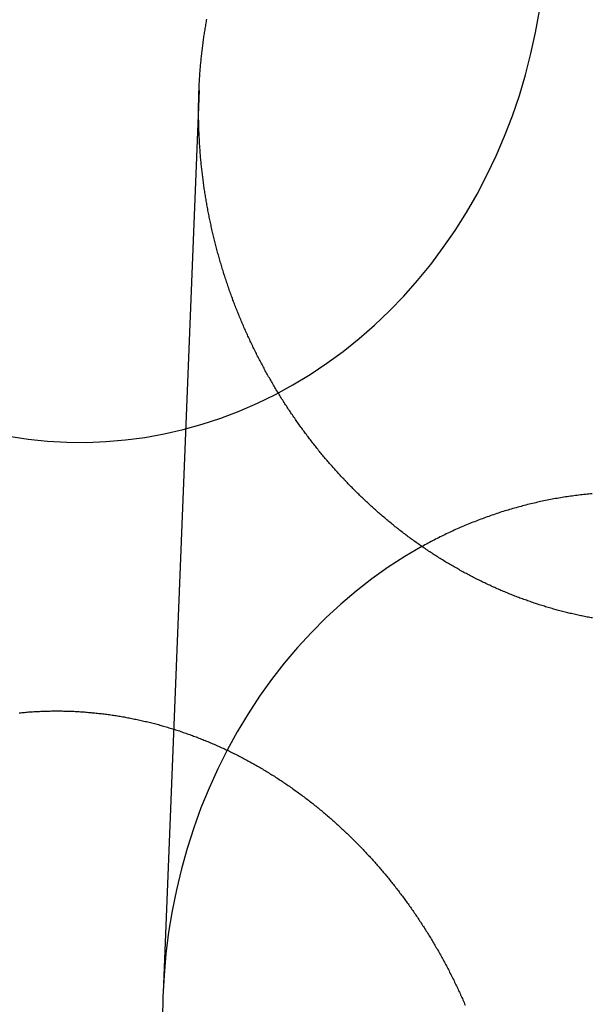
# Model space of a CAD drawing. Extents: x -76 to 604, y -604 to 2000.
# Drawn here: x 25 to 32, y 617 to 629 of the extents above; entities that cross this region are included whole.
import ezdxf

# ---------------------------------------------------------------- set-up
doc = ezdxf.new("R2010")
doc.units = 0
doc.header["$LTSCALE"] = 10
doc.linetypes.add('VERDECKT', pattern=[9.525, 6.35, -3.175])
doc.layers.get('0').update_dxf_attribs({"linetype": 'CONTINUOUS'})
doc.layers.add('HILF', color=2, linetype='CONTINUOUS')

# ---------------------------------------------------------------- blocks, each defined once
blk = doc.blocks.new('A$C6A16ED48')
at = {"color": 1, "linetype": 'VERDECKT', "extrusion": (0, 1, -2e-16)}
blk.add_line((27.40432, 627.96551), (26.97858, 617.27723), dxfattribs=at)
at = {"color": 1, "linetype": 'VERDECKT'}
for points in [[(25.1491, 623.869, 0), (25.3783, 623.834, 0), (25.6085, 623.81, 0), (25.8395, 623.797, 0), (26.0707, 623.795, 0), (26.3018, 623.804, 0), (26.5323, 623.824, 0), (26.762, 623.854, 0), (26.9902, 623.895, 0), (27.2168, 623.947, 0), (27.4412, 624.009, 0), (27.6631, 624.082, 0), (27.8821, 624.166, 0), (28.0979, 624.259, 0), (28.3099, 624.363, 0), (28.5179, 624.476, 0), (28.7215, 624.599, 0), (28.9203, 624.732, 0), (29.114, 624.873, 0), (29.3022, 625.024, 0), (29.4847, 625.183, 0), (29.6611, 625.351, 0), (29.8311, 625.527, 0), (29.9944, 625.711, 0), (30.1506, 625.902, 0), (30.2996, 626.101, 0), (30.4411, 626.306, 0), (30.5749, 626.518, 0), (30.7006, 626.736, 0), (30.818, 626.96, 0), (30.9271, 627.188, 0), (31.0275, 627.422, 0), (31.1191, 627.661, 0), (31.2018, 627.903, 0), (31.2754, 628.149, 0), (31.3397, 628.399, 0), (31.3947, 628.651, 0), (31.4402, 628.905, 0)], [(30.0476, 622.561, 0), (29.845, 622.442, 0), (29.647, 622.315, 0), (29.4539, 622.178, 0), (29.266, 622.032, 0), (29.0836, 621.878, 0), (28.907, 621.715, 0), (28.7366, 621.544, 0), (28.5725, 621.366, 0), (28.4152, 621.18, 0), (28.2649, 620.987, 0), (28.1218, 620.787, 0), (27.9862, 620.581, 0), (27.8583, 620.368, 0), (27.7383, 620.15, 0), (27.6264, 619.927, 0), (27.5229, 619.698, 0), (27.4278, 619.465, 0), (27.3415, 619.228, 0), (27.2639, 618.986, 0), (27.1953, 618.742, 0), (27.1357, 618.494, 0), (27.0853, 618.244, 0), (27.0441, 617.992, 0), (27.0123, 617.738, 0), (26.9898, 617.483, 0), (26.9768, 617.227, 0), (26.9731, 616.971, 0)]]:
    blk.add_polyline3d(points, dxfattribs=at)
at = {"color": 3}
for points in [[(32.0676, 621.715, 0), (32.0521, 621.717, 0), (32.0367, 621.72, 0), (32.0213, 621.723, 0), (32.0059, 621.726, 0), (31.9905, 621.729, 0), (31.9751, 621.732, 0), (31.9597, 621.735, 0), (31.9443, 621.739, 0), (31.9289, 621.742, 0), (31.9135, 621.745, 0), (31.898, 621.748, 0), (31.8826, 621.752, 0), (31.8672, 621.755, 0), (31.8518, 621.759, 0), (31.8364, 621.762, 0), (31.821, 621.766, 0), (31.8056, 621.769, 0), (31.7902, 621.773, 0), (31.7748, 621.777, 0), (31.7594, 621.781, 0), (31.744, 621.784, 0), (31.7286, 621.788, 0), (31.7132, 621.792, 0), (31.6978, 621.796, 0), (31.6824, 621.8, 0), (31.6671, 621.804, 0), (31.6517, 621.809, 0), (31.6363, 621.813, 0), (31.621, 621.817, 0), (31.6056, 621.821, 0), (31.5903, 621.826, 0), (31.5749, 621.83, 0), (31.5596, 621.835, 0), (31.5443, 621.839, 0), (31.5289, 621.844, 0), (31.5136, 621.848, 0), (31.4983, 621.853, 0), (31.483, 621.858, 0), (31.4677, 621.862, 0), (31.4524, 621.867, 0), (31.4372, 621.872, 0), (31.4219, 621.877, 0), (31.4066, 621.882, 0), (31.3914, 621.887, 0), (31.3761, 621.892, 0), (31.3609, 621.897, 0), (31.3457, 621.902, 0), (31.3305, 621.908, 0), (31.3153, 621.913, 0), (31.3001, 621.918, 0), (31.2849, 621.924, 0), (31.2697, 621.929, 0), (31.2546, 621.935, 0), (31.2394, 621.94, 0), (31.2243, 621.946, 0), (31.2092, 621.951, 0), (31.194, 621.957, 0), (31.1789, 621.963, 0), (31.1639, 621.969, 0), (31.1488, 621.974, 0), (31.1337, 621.98, 0), (31.1187, 621.986, 0), (31.1036, 621.992, 0), (31.0886, 621.998, 0), (31.0736, 622.004, 0), (31.0586, 622.011, 0), (31.0436, 622.017, 0), (31.0287, 622.023, 0), (31.0137, 622.029, 0), (30.9988, 622.036, 0), (30.9839, 622.042, 0), (30.969, 622.048, 0), (30.9541, 622.055, 0), (30.9392, 622.061, 0), (30.9244, 622.068, 0), (30.9095, 622.075, 0), (30.8947, 622.081, 0), (30.8799, 622.088, 0), (30.8651, 622.095, 0), (30.8504, 622.102, 0), (30.8356, 622.108, 0), (30.8209, 622.115, 0), (30.8062, 622.122, 0), (30.7915, 622.129, 0), (30.7768, 622.136, 0), (30.7621, 622.143, 0), (30.7475, 622.15, 0), (30.7329, 622.158, 0), (30.7183, 622.165, 0), (30.7037, 622.172, 0), (30.6891, 622.179, 0), (30.6746, 622.187, 0), (30.6601, 622.194, 0), (30.6456, 622.202, 0), (30.6311, 622.209, 0), (30.6166, 622.217, 0), (30.6022, 622.224, 0), (30.5878, 622.232, 0), (30.5734, 622.24, 0), (30.559, 622.247, 0), (30.5447, 622.255, 0), (30.5303, 622.263, 0), (30.516, 622.271, 0), (30.5018, 622.279, 0), (30.4875, 622.287, 0), (30.4733, 622.295, 0), (30.4591, 622.303, 0), (30.4449, 622.311, 0), (30.4307, 622.319, 0), (30.4166, 622.327, 0), (30.4025, 622.335, 0), (30.3884, 622.344, 0), (30.3743, 622.352, 0), (30.3602, 622.36, 0), (30.3462, 622.369, 0), (30.3322, 622.377, 0), (30.3183, 622.385, 0), (30.3043, 622.394, 0), (30.2904, 622.403, 0), (30.2765, 622.411, 0), (30.2626, 622.42, 0), (30.2488, 622.428, 0), (30.235, 622.437, 0), (30.2212, 622.446, 0), (30.2074, 622.455, 0), (30.1937, 622.464, 0), (30.18, 622.472, 0), (30.1663, 622.481, 0), (30.1526, 622.49, 0), (30.139, 622.499, 0), (30.1254, 622.508, 0), (30.1118, 622.517, 0), (30.0983, 622.527, 0), (30.0847, 622.536, 0), (30.0712, 622.545, 0), (30.0578, 622.554, 0), (30.0443, 622.563, 0), (30.0309, 622.573, 0), (30.0176, 622.582, 0), (30.0042, 622.591, 0), (29.9909, 622.601, 0), (29.9776, 622.61, 0), (29.9643, 622.62, 0), (29.9511, 622.629, 0), (29.9379, 622.639, 0), (29.9247, 622.648, 0), (29.9116, 622.658, 0), (29.8985, 622.668, 0), (29.8854, 622.677, 0), (29.8724, 622.687, 0), (29.8593, 622.697, 0), (29.8463, 622.707, 0), (29.8334, 622.717, 0), (29.8205, 622.726, 0), (29.8076, 622.736, 0), (29.7947, 622.746, 0), (29.7819, 622.756, 0), (29.7691, 622.766, 0), (29.7563, 622.776, 0), (29.7436, 622.786, 0), (29.7309, 622.796, 0), (29.7182, 622.807, 0), (29.7056, 622.817, 0), (29.693, 622.827, 0), (29.6805, 622.837, 0), (29.6679, 622.848, 0), (29.6554, 622.858, 0), (29.643, 622.868, 0), (29.6305, 622.879, 0), (29.6182, 622.889, 0), (29.6058, 622.899, 0), (29.5935, 622.91, 0), (29.5812, 622.92, 0), (29.5689, 622.931, 0), (29.5567, 622.941, 0), (29.5445, 622.952, 0), (29.5324, 622.962, 0), (29.5203, 622.973, 0), (29.5082, 622.984, 0), (29.4961, 622.994, 0), (29.4841, 623.005, 0), (29.4722, 623.016, 0), (29.4602, 623.027, 0), (29.4483, 623.037, 0), (29.4365, 623.048, 0), (29.4246, 623.059, 0), (29.4129, 623.07, 0), (29.4011, 623.081, 0), (29.3894, 623.092, 0), (29.3777, 623.103, 0), (29.3661, 623.114, 0), (29.3545, 623.125, 0), (29.3429, 623.136, 0), (29.3314, 623.147, 0), (29.3199, 623.158, 0), (29.3084, 623.169, 0), (29.297, 623.18, 0), (29.2856, 623.191, 0), (29.2743, 623.202, 0), (29.263, 623.214, 0), (29.2517, 623.225, 0), (29.2405, 623.236, 0), (29.2293, 623.247, 0), (29.2181, 623.259, 0), (29.207, 623.27, 0), (29.1959, 623.281, 0), (29.1849, 623.292, 0), (29.1739, 623.304, 0), (29.1629, 623.315, 0), (29.152, 623.327, 0), (29.1411, 623.338, 0), (29.1303, 623.349, 0), (29.1195, 623.361, 0), (29.1087, 623.372, 0), (29.098, 623.384, 0), (29.0873, 623.395, 0), (29.0766, 623.407, 0), (29.066, 623.418, 0), (29.0555, 623.43, 0), (29.0449, 623.441, 0), (29.0345, 623.453, 0), (29.024, 623.464, 0), (29.0136, 623.476, 0), (29.0032, 623.488, 0), (28.9929, 623.499, 0), (28.9826, 623.511, 0), (28.9724, 623.523, 0), (28.9622, 623.534, 0), (28.952, 623.546, 0), (28.9419, 623.558, 0), (28.9318, 623.569, 0), (28.9218, 623.581, 0), (28.9118, 623.593, 0), (28.9018, 623.605, 0), (28.8918, 623.617, 0), (28.8819, 623.628, 0), (28.8719, 623.64, 0), (28.862, 623.652, 0), (28.8521, 623.664, 0), (28.8423, 623.676, 0), (28.8324, 623.688, 0), (28.8226, 623.7, 0), (28.8128, 623.713, 0), (28.803, 623.725, 0), (28.7932, 623.737, 0), (28.7835, 623.749, 0), (28.7738, 623.761, 0), (28.7641, 623.774, 0), (28.7544, 623.786, 0), (28.7447, 623.798, 0), (28.7351, 623.811, 0), (28.7255, 623.823, 0), (28.7159, 623.836, 0), (28.7063, 623.848, 0), (28.6968, 623.861, 0), (28.6873, 623.874, 0), (28.6778, 623.886, 0), (28.6683, 623.899, 0), (28.6589, 623.911, 0), (28.6495, 623.924, 0), (28.6401, 623.937, 0), (28.6307, 623.95, 0), (28.6214, 623.963, 0), (28.6121, 623.975, 0), (28.6028, 623.988, 0), (28.5935, 624.001, 0), (28.5843, 624.014, 0), (28.5751, 624.027, 0), (28.5659, 624.04, 0), (28.5567, 624.053, 0), (28.5476, 624.066, 0), (28.5385, 624.08, 0), (28.5294, 624.093, 0), (28.5204, 624.106, 0), (28.5113, 624.119, 0), (28.5023, 624.132, 0), (28.4934, 624.146, 0), (28.4844, 624.159, 0), (28.4755, 624.172, 0), (28.4666, 624.186, 0), (28.4578, 624.199, 0), (28.4489, 624.213, 0), (28.4401, 624.226, 0), (28.4314, 624.24, 0), (28.4226, 624.253, 0), (28.4139, 624.267, 0), (28.4052, 624.28, 0), (28.3966, 624.294, 0), (28.3879, 624.307, 0), (28.3793, 624.321, 0), (28.3708, 624.335, 0), (28.3623, 624.349, 0), (28.3538, 624.362, 0), (28.3453, 624.376, 0), (28.3368, 624.39, 0), (28.3284, 624.404, 0), (28.3201, 624.418, 0), (28.3117, 624.432, 0), (28.3034, 624.446, 0), (28.2951, 624.46, 0), (28.2869, 624.474, 0), (28.2786, 624.488, 0), (28.2705, 624.502, 0), (28.2623, 624.516, 0), (28.2542, 624.53, 0), (28.2461, 624.544, 0), (28.238, 624.558, 0), (28.23, 624.572, 0), (28.222, 624.587, 0), (28.2141, 624.601, 0), (28.2061, 624.615, 0), (28.1982, 624.629, 0), (28.1904, 624.644, 0), (28.1826, 624.658, 0), (28.1748, 624.672, 0), (28.167, 624.687, 0), (28.1593, 624.701, 0), (28.1516, 624.716, 0), (28.144, 624.73, 0), (28.1363, 624.745, 0), (28.1288, 624.759, 0), (28.1212, 624.774, 0), (28.1137, 624.788, 0), (28.1062, 624.803, 0), (28.0988, 624.817, 0), (28.0914, 624.832, 0), (28.084, 624.847, 0), (28.0766, 624.861, 0), (28.0693, 624.876, 0), (28.0621, 624.891, 0), (28.0548, 624.906, 0), (28.0476, 624.92, 0), (28.0405, 624.935, 0), (28.0333, 624.95, 0), (28.0262, 624.965, 0), (28.0192, 624.98, 0), (28.0122, 624.995, 0), (28.0052, 625.01, 0), (27.9982, 625.024, 0), (27.9913, 625.039, 0), (27.9845, 625.054, 0), (27.9776, 625.069, 0), (27.9708, 625.084, 0), (27.9641, 625.099, 0), (27.9573, 625.114, 0), (27.9506, 625.13, 0), (27.944, 625.145, 0), (27.9374, 625.16, 0), (27.9308, 625.175, 0), (27.9242, 625.19, 0), (27.9177, 625.205, 0), (27.9113, 625.22, 0), (27.9049, 625.236, 0), (27.8985, 625.251, 0), (27.8921, 625.266, 0), (27.8858, 625.281, 0), (27.8795, 625.297, 0), (27.8733, 625.312, 0), (27.8671, 625.327, 0), (27.8609, 625.342, 0), (27.8548, 625.358, 0), (27.8487, 625.373, 0), (27.8427, 625.389, 0), (27.8367, 625.404, 0), (27.8307, 625.419, 0), (27.8248, 625.435, 0), (27.8189, 625.45, 0), (27.8131, 625.466, 0), (27.8072, 625.481, 0), (27.8015, 625.497, 0), (27.7958, 625.512, 0), (27.7901, 625.528, 0), (27.7844, 625.543, 0), (27.7788, 625.559, 0), (27.7732, 625.574, 0), (27.7677, 625.59, 0), (27.7622, 625.605, 0), (27.7568, 625.621, 0), (27.7514, 625.637, 0), (27.746, 625.652, 0), (27.7407, 625.668, 0), (27.7354, 625.684, 0), (27.7301, 625.699, 0), (27.7249, 625.715, 0), (27.7198, 625.731, 0), (27.7146, 625.746, 0), (27.7096, 625.762, 0), (27.7045, 625.778, 0), (27.6995, 625.793, 0), (27.6945, 625.809, 0), (27.6896, 625.825, 0), (27.6847, 625.841, 0), (27.6799, 625.857, 0), (27.6751, 625.872, 0), (27.6703, 625.888, 0), (27.6656, 625.904, 0), (27.6609, 625.92, 0), (27.6563, 625.936, 0), (27.6517, 625.951, 0), (27.6471, 625.967, 0), (27.6426, 625.983, 0), (27.6381, 625.999, 0), (27.6337, 626.015, 0), (27.6293, 626.031, 0), (27.625, 626.047, 0), (27.6207, 626.063, 0), (27.6164, 626.079, 0), (27.6122, 626.094, 0), (27.608, 626.11, 0), (27.6038, 626.126, 0), (27.5997, 626.142, 0), (27.5957, 626.158, 0), (27.5916, 626.174, 0), (27.5876, 626.19, 0), (27.5837, 626.206, 0), (27.5798, 626.222, 0), (27.576, 626.238, 0), (27.5721, 626.254, 0), (27.5684, 626.27, 0), (27.5646, 626.286, 0), (27.5609, 626.302, 0), (27.5573, 626.318, 0), (27.5537, 626.334, 0), (27.5501, 626.35, 0), (27.5466, 626.366, 0), (27.5431, 626.382, 0), (27.5397, 626.398, 0), (27.5363, 626.414, 0), (27.5329, 626.43, 0), (27.5296, 626.446, 0), (27.5263, 626.462, 0), (27.5231, 626.478, 0), (27.5199, 626.494, 0), (27.5168, 626.51, 0), (27.5137, 626.526, 0), (27.5106, 626.542, 0), (27.5076, 626.558, 0), (27.5046, 626.575, 0), (27.5017, 626.591, 0), (27.4988, 626.607, 0), (27.4959, 626.623, 0), (27.4931, 626.639, 0), (27.4903, 626.655, 0), (27.4876, 626.671, 0), (27.4849, 626.687, 0), (27.4823, 626.703, 0), (27.4797, 626.719, 0), (27.4772, 626.735, 0), (27.4746, 626.751, 0), (27.4722, 626.767, 0), (27.4698, 626.783, 0), (27.4674, 626.799, 0), (27.465, 626.815, 0), (27.4627, 626.831, 0), (27.4605, 626.847, 0), (27.4582, 626.863, 0), (27.4561, 626.879, 0), (27.4539, 626.895, 0), (27.4518, 626.911, 0), (27.4498, 626.927, 0), (27.4478, 626.943, 0), (27.4458, 626.959, 0), (27.4439, 626.975, 0), (27.442, 626.991, 0), (27.4402, 627.007, 0), (27.4384, 627.023, 0), (27.4366, 627.039, 0), (27.4349, 627.055, 0), (27.4332, 627.071, 0), (27.4316, 627.087, 0), (27.43, 627.103, 0), (27.4284, 627.119, 0), (27.4269, 627.135, 0), (27.4255, 627.151, 0), (27.424, 627.167, 0), (27.4226, 627.183, 0), (27.4213, 627.199, 0), (27.42, 627.215, 0), (27.4187, 627.231, 0), (27.4175, 627.246, 0), (27.4163, 627.262, 0), (27.4152, 627.278, 0), (27.4141, 627.294, 0), (27.413, 627.31, 0), (27.412, 627.326, 0), (27.411, 627.342, 0), (27.4101, 627.357, 0), (27.4092, 627.373, 0), (27.4083, 627.389, 0), (27.4075, 627.405, 0), (27.4067, 627.421, 0), (27.4059, 627.436, 0), (27.4052, 627.452, 0), (27.4046, 627.468, 0), (27.404, 627.484, 0), (27.4034, 627.499, 0), (27.4028, 627.515, 0), (27.4023, 627.531, 0), (27.4019, 627.546, 0), (27.4015, 627.562, 0), (27.4011, 627.578, 0), (27.4007, 627.593, 0), (27.4004, 627.609, 0), (27.4002, 627.625, 0), (27.4, 627.64, 0), (27.3998, 627.656, 0), (27.3996, 627.671, 0), (27.3995, 627.687, 0), (27.3995, 627.702, 0), (27.3994, 627.718, 0), (27.3995, 627.734, 0), (27.3995, 627.749, 0), (27.3996, 627.765, 0), (27.3997, 627.78, 0), (27.3999, 627.795, 0), (27.4001, 627.811, 0), (27.4004, 627.827, 0), (27.4006, 627.842, 0), (27.401, 627.858, 0), (27.4013, 627.873, 0), (27.4018, 627.889, 0), (27.4022, 627.904, 0), (27.4027, 627.92, 0), (27.4032, 627.936, 0), (27.4038, 627.951, 0), (27.4044, 627.967, 0), (27.4051, 627.983, 0), (27.4057, 627.998, 0), (27.4065, 628.014, 0), (27.4073, 628.03, 0), (27.4081, 628.045, 0), (27.4089, 628.061, 0), (27.4098, 628.077, 0), (27.4108, 628.093, 0), (27.4117, 628.108, 0), (27.4128, 628.124, 0), (27.4138, 628.14, 0), (27.4149, 628.156, 0), (27.4161, 628.171, 0), (27.4173, 628.187, 0), (27.4185, 628.203, 0), (27.4198, 628.219, 0), (27.4211, 628.235, 0), (27.4224, 628.251, 0), (27.4238, 628.266, 0), (27.4253, 628.282, 0), (27.4268, 628.298, 0), (27.4283, 628.314, 0), (27.4299, 628.33, 0), (27.4315, 628.346, 0), (27.4331, 628.362, 0), (27.4348, 628.378, 0), (27.4366, 628.394, 0), (27.4384, 628.41, 0), (27.4402, 628.425, 0), (27.4421, 628.441, 0), (27.444, 628.457, 0), (27.4459, 628.473, 0), (27.4479, 628.489, 0), (27.45, 628.505, 0), (27.4521, 628.521, 0), (27.4542, 628.537, 0), (27.4564, 628.553, 0), (27.4586, 628.569, 0), (27.4609, 628.585, 0), (27.4632, 628.601, 0), (27.4655, 628.617, 0), (27.4679, 628.633, 0), (27.4704, 628.649, 0), (27.4729, 628.665, 0), (27.4754, 628.681, 0), (27.478, 628.697, 0), (27.4806, 628.713, 0), (27.4833, 628.728, 0), (27.486, 628.744, 0), (27.4887, 628.76, 0), (27.4915, 628.776, 0), (27.4944, 628.792, 0), (27.4973, 628.808, 0)], [(26, 620.604, 0), (26.0155, 620.603, 0), (26.031, 620.602, 0), (26.0465, 620.601, 0), (26.062, 620.6, 0), (26.0776, 620.599, 0), (26.0931, 620.597, 0), (26.1087, 620.596, 0), (26.1242, 620.595, 0), (26.1398, 620.593, 0), (26.1554, 620.592, 0), (26.171, 620.59, 0), (26.1865, 620.589, 0), (26.2021, 620.587, 0), (26.2178, 620.585, 0), (26.2334, 620.583, 0), (26.249, 620.582, 0), (26.2646, 620.58, 0), (26.2803, 620.578, 0), (26.2959, 620.576, 0), (26.3115, 620.574, 0), (26.3272, 620.572, 0), (26.3428, 620.57, 0), (26.3585, 620.567, 0), (26.3742, 620.565, 0), (26.3898, 620.563, 0), (26.4055, 620.56, 0), (26.4212, 620.558, 0), (26.4369, 620.555, 0), (26.4525, 620.553, 0), (26.4682, 620.55, 0), (26.4839, 620.548, 0), (26.4996, 620.545, 0), (26.5153, 620.542, 0), (26.531, 620.539, 0), (26.5467, 620.536, 0), (26.5623, 620.533, 0), (26.578, 620.53, 0), (26.5937, 620.527, 0), (26.6094, 620.524, 0), (26.6251, 620.521, 0), (26.6408, 620.518, 0), (26.6565, 620.515, 0), (26.6722, 620.511, 0), (26.6879, 620.508, 0), (26.7035, 620.505, 0), (26.7192, 620.501, 0), (26.7349, 620.498, 0), (26.7506, 620.494, 0), (26.7662, 620.49, 0), (26.7819, 620.487, 0), (26.7976, 620.483, 0), (26.8132, 620.479, 0), (26.8289, 620.475, 0), (26.8445, 620.471, 0), (26.8602, 620.467, 0), (26.8758, 620.463, 0), (26.8914, 620.459, 0), (26.9071, 620.455, 0), (26.9227, 620.451, 0), (26.9383, 620.446, 0), (26.9539, 620.442, 0), (26.9695, 620.438, 0), (26.9851, 620.433, 0), (27.0007, 620.429, 0), (27.0163, 620.424, 0), (27.0318, 620.42, 0), (27.0474, 620.415, 0), (27.0629, 620.41, 0), (27.0785, 620.405, 0), (27.094, 620.401, 0), (27.1095, 620.396, 0), (27.125, 620.391, 0), (27.1405, 620.386, 0), (27.156, 620.381, 0), (27.1715, 620.376, 0), (27.187, 620.371, 0), (27.2024, 620.365, 0), (27.2179, 620.36, 0), (27.2333, 620.355, 0), (27.2487, 620.349, 0), (27.2642, 620.344, 0), (27.2795, 620.338, 0), (27.2949, 620.333, 0), (27.3103, 620.327, 0), (27.3257, 620.322, 0), (27.341, 620.316, 0), (27.3563, 620.31, 0), (27.3717, 620.305, 0), (27.387, 620.299, 0), (27.4023, 620.293, 0), (27.4175, 620.287, 0), (27.4328, 620.281, 0), (27.448, 620.275, 0), (27.4633, 620.269, 0), (27.4785, 620.263, 0), (27.4937, 620.256, 0), (27.5088, 620.25, 0), (27.524, 620.244, 0), (27.5392, 620.237, 0), (27.5543, 620.231, 0), (27.5694, 620.225, 0), (27.5845, 620.218, 0), (27.5996, 620.211, 0), (27.6146, 620.205, 0), (27.6297, 620.198, 0), (27.6447, 620.191, 0), (27.6597, 620.185, 0), (27.6747, 620.178, 0), (27.6896, 620.171, 0), (27.7046, 620.164, 0), (27.7195, 620.157, 0), (27.7344, 620.15, 0), (27.7493, 620.143, 0), (27.7641, 620.136, 0), (27.779, 620.129, 0), (27.7938, 620.122, 0), (27.8086, 620.114, 0), (27.8234, 620.107, 0), (27.8381, 620.1, 0), (27.8528, 620.092, 0), (27.8675, 620.085, 0), (27.8822, 620.077, 0), (27.8969, 620.07, 0), (27.9115, 620.062, 0), (27.9261, 620.054, 0), (27.9407, 620.047, 0), (27.9553, 620.039, 0), (27.9698, 620.031, 0), (27.9843, 620.023, 0), (27.9988, 620.015, 0), (28.0133, 620.007, 0), (28.0278, 619.999, 0), (28.0422, 619.991, 0), (28.0566, 619.983, 0), (28.071, 619.975, 0), (28.0853, 619.967, 0), (28.0996, 619.959, 0), (28.1139, 619.951, 0), (28.1282, 619.942, 0), (28.1424, 619.934, 0), (28.1566, 619.926, 0), (28.1708, 619.917, 0), (28.185, 619.909, 0), (28.1991, 619.9, 0), (28.2132, 619.892, 0), (28.2273, 619.883, 0), (28.2414, 619.874, 0), (28.2554, 619.866, 0), (28.2694, 619.857, 0), (28.2834, 619.848, 0), (28.2973, 619.839, 0), (28.3112, 619.83, 0), (28.3251, 619.821, 0), (28.339, 619.812, 0), (28.3528, 619.803, 0), (28.3666, 619.794, 0), (28.3804, 619.785, 0), (28.3941, 619.776, 0), (28.4078, 619.767, 0), (28.4215, 619.758, 0), (28.4352, 619.749, 0), (28.4488, 619.739, 0), (28.4624, 619.73, 0), (28.4759, 619.721, 0), (28.4895, 619.711, 0), (28.5029, 619.702, 0), (28.5164, 619.692, 0), (28.5298, 619.683, 0), (28.5432, 619.673, 0), (28.5566, 619.664, 0), (28.5699, 619.654, 0), (28.5832, 619.644, 0), (28.5965, 619.635, 0), (28.6098, 619.625, 0), (28.623, 619.615, 0), (28.6361, 619.605, 0), (28.6493, 619.596, 0), (28.6624, 619.586, 0), (28.6754, 619.576, 0), (28.6885, 619.566, 0), (28.7015, 619.556, 0), (28.7144, 619.546, 0), (28.7274, 619.536, 0), (28.7403, 619.526, 0), (28.7531, 619.516, 0), (28.766, 619.505, 0), (28.7787, 619.495, 0), (28.7915, 619.485, 0), (28.8042, 619.475, 0), (28.8169, 619.464, 0), (28.8296, 619.454, 0), (28.8422, 619.444, 0), (28.8547, 619.433, 0), (28.8673, 619.423, 0), (28.8798, 619.412, 0), (28.8922, 619.402, 0), (28.9047, 619.391, 0), (28.9171, 619.381, 0), (28.9294, 619.37, 0), (28.9417, 619.36, 0), (28.954, 619.349, 0), (28.9663, 619.338, 0), (28.9785, 619.328, 0), (28.9906, 619.317, 0), (29.0027, 619.306, 0), (29.0148, 619.295, 0), (29.0269, 619.285, 0), (29.0389, 619.274, 0), (29.0509, 619.263, 0), (29.0628, 619.252, 0), (29.0747, 619.241, 0), (29.0866, 619.23, 0), (29.0984, 619.219, 0), (29.1102, 619.208, 0), (29.1219, 619.197, 0), (29.1336, 619.186, 0), (29.1453, 619.175, 0), (29.1569, 619.164, 0), (29.1685, 619.153, 0), (29.18, 619.142, 0), (29.1916, 619.131, 0), (29.203, 619.119, 0), (29.2144, 619.108, 0), (29.2258, 619.097, 0), (29.2372, 619.086, 0), (29.2485, 619.075, 0), (29.2597, 619.063, 0), (29.271, 619.052, 0), (29.2822, 619.041, 0), (29.2933, 619.029, 0), (29.3044, 619.018, 0), (29.3155, 619.007, 0), (29.3265, 618.995, 0), (29.3375, 618.984, 0), (29.3484, 618.972, 0), (29.3593, 618.961, 0), (29.3701, 618.949, 0), (29.3809, 618.938, 0), (29.3917, 618.926, 0), (29.4024, 618.915, 0), (29.4131, 618.903, 0), (29.4238, 618.892, 0), (29.4344, 618.88, 0), (29.4449, 618.869, 0), (29.4554, 618.857, 0), (29.4659, 618.845, 0), (29.4763, 618.834, 0), (29.4867, 618.822, 0), (29.497, 618.811, 0), (29.5073, 618.799, 0), (29.5176, 618.787, 0), (29.5279, 618.775, 0), (29.5381, 618.764, 0), (29.5484, 618.752, 0), (29.5585, 618.74, 0), (29.5687, 618.728, 0), (29.5789, 618.716, 0), (29.589, 618.704, 0), (29.5991, 618.692, 0), (29.6092, 618.68, 0), (29.6193, 618.668, 0), (29.6293, 618.656, 0), (29.6393, 618.644, 0), (29.6493, 618.631, 0), (29.6593, 618.619, 0), (29.6693, 618.607, 0), (29.6792, 618.595, 0), (29.6891, 618.582, 0), (29.699, 618.57, 0), (29.7088, 618.557, 0), (29.7187, 618.545, 0), (29.7285, 618.533, 0), (29.7383, 618.52, 0), (29.748, 618.507, 0), (29.7577, 618.495, 0), (29.7675, 618.482, 0), (29.7771, 618.47, 0), (29.7868, 618.457, 0), (29.7964, 618.444, 0), (29.806, 618.431, 0), (29.8156, 618.419, 0), (29.8252, 618.406, 0), (29.8347, 618.393, 0), (29.8442, 618.38, 0), (29.8537, 618.367, 0), (29.8632, 618.354, 0), (29.8726, 618.341, 0), (29.882, 618.328, 0), (29.8913, 618.315, 0), (29.9007, 618.302, 0), (29.91, 618.289, 0), (29.9193, 618.276, 0), (29.9286, 618.262, 0), (29.9378, 618.249, 0), (29.947, 618.236, 0), (29.9562, 618.223, 0), (29.9653, 618.209, 0), (29.9744, 618.196, 0), (29.9835, 618.182, 0), (29.9926, 618.169, 0), (30.0016, 618.156, 0), (30.0106, 618.142, 0), (30.0196, 618.129, 0), (30.0286, 618.115, 0), (30.0375, 618.101, 0), (30.0464, 618.088, 0), (30.0552, 618.074, 0), (30.064, 618.06, 0), (30.0728, 618.047, 0), (30.0816, 618.033, 0), (30.0903, 618.019, 0), (30.099, 618.005, 0), (30.1077, 617.992, 0), (30.1163, 617.978, 0), (30.1249, 617.964, 0), (30.1335, 617.95, 0), (30.1421, 617.936, 0), (30.1506, 617.922, 0), (30.1591, 617.908, 0), (30.1675, 617.894, 0), (30.1759, 617.88, 0), (30.1843, 617.866, 0), (30.1927, 617.852, 0), (30.201, 617.838, 0), (30.2093, 617.824, 0), (30.2175, 617.809, 0), (30.2257, 617.795, 0), (30.2339, 617.781, 0), (30.2421, 617.767, 0), (30.2502, 617.752, 0), (30.2583, 617.738, 0), (30.2663, 617.724, 0), (30.2743, 617.709, 0), (30.2823, 617.695, 0), (30.2903, 617.68, 0), (30.2982, 617.666, 0), (30.3061, 617.651, 0), (30.3139, 617.637, 0), (30.3217, 617.622, 0), (30.3295, 617.608, 0), (30.3373, 617.593, 0), (30.345, 617.579, 0), (30.3527, 617.564, 0), (30.3603, 617.549, 0), (30.3679, 617.535, 0), (30.3755, 617.52, 0), (30.383, 617.505, 0), (30.3905, 617.49, 0), (30.398, 617.476, 0), (30.4054, 617.461, 0), (30.4128, 617.446, 0), (30.4202, 617.431, 0), (30.4275, 617.416, 0), (30.4348, 617.401, 0), (30.442, 617.386, 0), (30.4493, 617.371, 0), (30.4565, 617.357, 0), (30.4636, 617.342, 0), (30.4707, 617.327, 0), (30.4778, 617.312, 0), (30.4848, 617.296, 0), (30.4918, 617.281, 0), (30.4988, 617.266, 0), (30.5057, 617.251, 0), (30.5126, 617.236, 0), (30.5195, 617.221, 0), (30.5263, 617.206, 0), (30.5331, 617.191, 0), (30.5398, 617.175, 0), (30.5465, 617.16, 0), (30.5532, 617.145, 0), (30.5598, 617.13, 0)], [(25.2727, 620.591, 0), (25.2887, 620.593, 0), (25.3047, 620.594, 0), (25.3207, 620.595, 0), (25.3367, 620.597, 0), (25.3527, 620.598, 0), (25.3687, 620.6, 0), (25.3846, 620.601, 0), (25.4006, 620.602, 0), (25.4166, 620.603, 0), (25.4325, 620.604, 0), (25.4485, 620.605, 0), (25.4644, 620.606, 0), (25.4804, 620.607, 0), (25.4963, 620.608, 0), (25.5123, 620.608, 0), (25.5282, 620.609, 0), (25.5441, 620.61, 0), (25.56, 620.61, 0), (25.5759, 620.611, 0), (25.5918, 620.611, 0), (25.6076, 620.612, 0), (25.6235, 620.612, 0), (25.6393, 620.612, 0), (25.6552, 620.613, 0), (25.671, 620.613, 0), (25.6868, 620.613, 0), (25.7026, 620.613, 0), (25.7184, 620.613, 0), (25.7342, 620.613, 0), (25.7499, 620.613, 0), (25.7657, 620.613, 0), (25.7814, 620.613, 0), (25.7971, 620.612, 0), (25.8128, 620.612, 0), (25.8285, 620.612, 0), (25.8442, 620.611, 0), (25.8599, 620.611, 0), (25.8755, 620.61, 0), (25.8911, 620.61, 0), (25.9067, 620.609, 0), (25.9223, 620.609, 0), (25.9379, 620.608, 0), (25.9535, 620.607, 0), (25.969, 620.606, 0), (25.9845, 620.605, 0), (26, 620.604, 0)]]:
    blk.add_polyline3d(points, dxfattribs=at)
at = {"color": 3, "linetype": 'CONTINUOUS'}
blk.add_polyline3d([(32.0637, 623.186, 0), (32.0439, 623.184, 0), (32.0242, 623.182, 0), (32.0044, 623.18, 0), (31.9846, 623.178, 0), (31.9649, 623.176, 0), (31.9451, 623.174, 0), (31.9253, 623.172, 0), (31.9056, 623.169, 0), (31.8859, 623.167, 0), (31.8662, 623.164, 0), (31.8464, 623.162, 0), (31.8267, 623.159, 0), (31.807, 623.156, 0), (31.7873, 623.154, 0), (31.7677, 623.151, 0), (31.748, 623.148, 0), (31.7283, 623.145, 0), (31.7087, 623.141, 0), (31.689, 623.138, 0), (31.6694, 623.135, 0), (31.6498, 623.131, 0), (31.6302, 623.128, 0), (31.6106, 623.124, 0), (31.591, 623.121, 0), (31.5714, 623.117, 0), (31.5518, 623.113, 0), (31.5323, 623.109, 0), (31.5128, 623.106, 0), (31.4932, 623.102, 0), (31.4737, 623.097, 0), (31.4542, 623.093, 0), (31.4347, 623.089, 0), (31.4153, 623.085, 0), (31.3958, 623.08, 0), (31.3764, 623.076, 0), (31.3569, 623.071, 0), (31.3375, 623.067, 0), (31.3181, 623.062, 0), (31.2987, 623.057, 0), (31.2794, 623.052, 0), (31.26, 623.047, 0), (31.2407, 623.042, 0), (31.2213, 623.037, 0), (31.202, 623.032, 0), (31.1828, 623.027, 0), (31.1635, 623.021, 0), (31.1442, 623.016, 0), (31.125, 623.01, 0), (31.1058, 623.005, 0), (31.0866, 622.999, 0), (31.0674, 622.993, 0), (31.0482, 622.987, 0), (31.0291, 622.982, 0), (31.01, 622.976, 0), (30.9909, 622.97, 0), (30.9718, 622.963, 0), (30.9527, 622.957, 0), (30.9336, 622.951, 0), (30.9146, 622.945, 0), (30.8956, 622.938, 0), (30.8766, 622.932, 0), (30.8577, 622.925, 0), (30.8387, 622.918, 0), (30.8198, 622.912, 0), (30.8009, 622.905, 0), (30.782, 622.898, 0), (30.7632, 622.891, 0), (30.7443, 622.884, 0), (30.7255, 622.877, 0), (30.7067, 622.87, 0), (30.688, 622.862, 0), (30.6692, 622.855, 0), (30.6505, 622.848, 0), (30.6318, 622.84, 0), (30.6131, 622.833, 0), (30.5945, 622.825, 0), (30.5759, 622.817, 0), (30.5573, 622.809, 0), (30.5387, 622.801, 0), (30.5201, 622.794, 0), (30.5016, 622.785, 0), (30.4831, 622.777, 0), (30.4647, 622.769, 0), (30.4462, 622.761, 0), (30.4278, 622.753, 0), (30.4094, 622.744, 0), (30.391, 622.736, 0), (30.3727, 622.727, 0), (30.3544, 622.719, 0), (30.3361, 622.71, 0), (30.3179, 622.701, 0), (30.2996, 622.692, 0), (30.2814, 622.683, 0), (30.2633, 622.674, 0), (30.2451, 622.665, 0), (30.227, 622.656, 0), (30.209, 622.647, 0), (30.1909, 622.638, 0), (30.1729, 622.628, 0), (30.1549, 622.619, 0), (30.1369, 622.61, 0), (30.119, 622.6, 0), (30.1011, 622.59, 0), (30.0832, 622.581, 0), (30.0654, 622.571, 0), (30.0476, 622.561, 0)], dxfattribs=at)
at = {"color": 1, "linetype": 'VERDECKT'}
for radius in [62, 56.5, 55.03582, 52.76805, 52.76805, 47.93471, 47.93471, 47.81634]:
    blk.add_circle((0, 620), radius, dxfattribs=at)
at = {"color": 1, "linetype": 'VERDECKT', "extrusion": (0, -2e-16, -1)}
for radius in [55, 54, 53.84122, 53, 53, 51.35824, 51.35824, 51.00419, 49.00419, 48.13357, 48.13357, 45]:
    blk.add_circle((0, 620), radius, dxfattribs=at)
at = {"color": 3, "linetype": 'CONTINUOUS'}
blk.add_arc((0, 620), 49, 328.643961, 211.356039, dxfattribs=at)
at = {"color": 1, "linetype": 'VERDECKT'}
for radius, start, end in [(45.81634, 0.937957, 49.326212), (45.53229, 1.122542, 49.141626), (45.81634, 303.920187, 359.062043), (45.53229, 304.104772, 358.877458)]:
    blk.add_arc((0, 620), radius, start, end, dxfattribs=at)

msp = doc.modelspace()

# ---------------------------------------------------------------- block references
at = {"layer": 'HILF'}
msp.add_blockref('A$C6A16ED48', (0, 0), dxfattribs=at)

doc.saveas('drawing.dxf')
